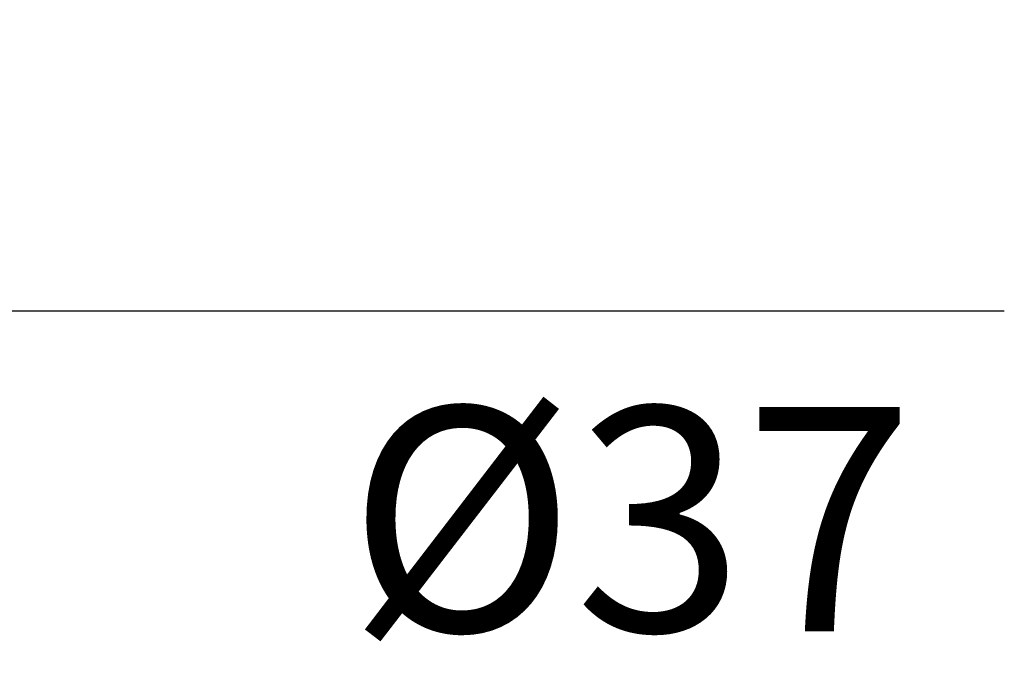
# Model space of a CAD drawing. Units: millimetres. Extents: x 72 to 9921, y -938 to 626.
# Drawn here: x 9433 to 9488, y -541 to -505 of the extents above; entities that cross this region are included whole.
import ezdxf

# ---------------------------------------------------------------- set-up
doc = ezdxf.new("R2010")
doc.units = ezdxf.units.MM
doc.header["$MEASUREMENT"] = 0
doc.layers.add('Dimensions', color=7, linetype='Continuous')
doc.styles.get("Standard").update_dxf_attribs({"font": 'helr45w_0.ttf'})
doc.dimstyles.get("Standard").update_dxf_attribs({"dimscale": 5, "dimtxt": 2.5, "dimasz": 0.8, "dimexe": 1, "dimexo": 1, "dimgap": 1, "dimtad": 2, "dimtih": 1, "dimtoh": 1, "dimdec": 0, "dimzin": 0, "dimdsep": 46, "dimtxsty": 'Standard', "dimblk": 'DOT', "dimcen": 2, "dimclrd": 1, "dimclre": 1, "dimclrt": 1, "dimadec": 0, "dimazin": 0, "dimtfac": 1, "dimtdec": 0, "dimtofl": 0, "dimtmove": 0, "dimatfit": 3, "dimfxl": 1, "dimtolj": 1, "dimtzin": 0, "dimarcsym": 0})

# ---------------------------------------------------------------- blocks, each defined once
blk = doc.blocks.new('_Dot')
at = {"color": 0, "linetype": 'ByBlock', "lineweight": -2}
blk.add_line((-0.5, 0), (-1, 0), dxfattribs=at)
at = {"color": 0, "linetype": 'ByBlock', "const_width": 0.5}
blk.add_lwpolyline([(-0.25, 0, 1), (0.25, 0, 1)], format="xyb", close=True, dxfattribs=at)
blk = doc.blocks.new('*D22')
at = {"layer": 'Dimensions', "color": 1, "lineweight": -2, "transparency": 16777216}
for p, q in [((9383.921, -509.8), (9383.921, -526.023)), ((9421.121, -509.8), (9421.121, -526.023)), ((9387.921, -521.023), (9417.121, -521.023)), ((9421.121, -521.023), (9487.609, -521.023))]:
    blk.add_line(p, q, dxfattribs=at)
at = {"layer": 'Dimensions', "color": 1, "lineweight": -2, "transparency": 16777216, "xscale": 4, "yscale": 4, "zscale": 4, "rotation": 180}
blk.add_blockref('_Dot', (9383.921, -521.023), dxfattribs=at)
at = {"layer": 'Dimensions', "color": 1, "lineweight": -2, "transparency": 16777216, "xscale": 4, "yscale": 4, "zscale": 4}
blk.add_blockref('_Dot', (9421.121, -521.023), dxfattribs=at)
at = {"layer": 'Dimensions', "color": 1, "transparency": 16777216, "insert": (9466.78, -532.647), "char_height": 12.5, "attachment_point": 5}
blk.add_mtext('\\A1;%%C37', dxfattribs=at)

msp = doc.modelspace()

# ---------------------------------------------------------------- dimensions: what is measured, and where the dimension line sits
at = {"layer": 'Dimensions'}
dim = msp.add_linear_dim(base=(9421.121, -521.023), p1=(9383.921, -504.8), p2=(9421.121, -504.8), text='%%C<>', dimstyle='Standard', dxfattribs=at)
dim.commit()
dim.dimension.update_dxf_attribs({"geometry": '*D22', "text_midpoint": (9466.78, -521.023), "dimtype": 160})

doc.saveas('drawing.dxf')
